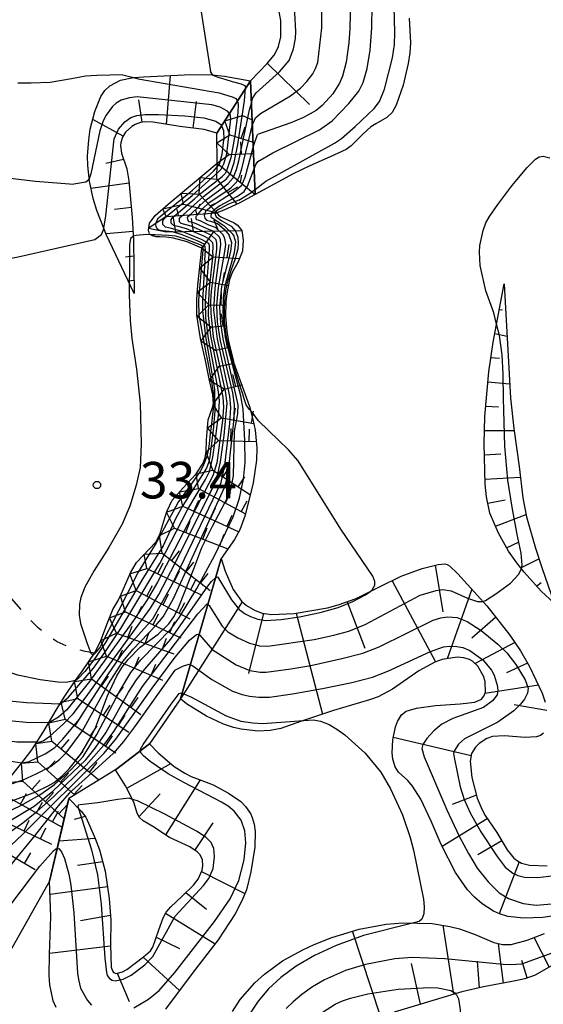
# Model space of a CAD drawing. Extents: x 0 to 2000, y 100500 to 102000.
# Drawn here: x 1123 to 1176, y 101680 to 101781 of the extents above; entities that cross this region are included whole.
import ezdxf
from ezdxf.enums import TextEntityAlignment as Align

# ---------------------------------------------------------------- set-up
doc = ezdxf.new("R2010")
doc.units = 0
doc.linetypes.add('620100', pattern=[3, 1.5, -1.5])
for name, color, linetype in [('6101110', 6, 'Continuous'), ('6101121', 6, 'Continuous'), ('6101990', 6, 'Continuous'), ('6201000', 6, '620100'), ('7101000', 2, 'Continuous'), ('7101001', 8, 'Continuous'), ('7102000', 6, 'Continuous'), ('7102001', 8, 'Continuous'), ('7211111', 8, 'Continuous'), ('7211120', 6, 'Continuous'), ('7211121', 8, 'Continuous'), ('7211990', 6, 'Continuous'), ('7312000', 1, 'Continuous')]:
    doc.layers.add(name, color=color, linetype=linetype)
doc.styles.add('PlotAnnotation', font='MS Gothic.ttf')

# ---------------------------------------------------------------- blocks, each defined once
blk = doc.blocks.new('731200')
at = {"layer": '7312000'}
blk.add_circle((0, 0), 0.15, dxfattribs=at)

msp = doc.modelspace()

# ---------------------------------------------------------------- linework, layer by layer
at = {"layer": '6101110', "flags": 128}
for points in [[(1146.22, 101774.46), (1147.95, 101776.24), (1148.66, 101777.1), (1148.91, 101777.52), (1149.1, 101777.97), (1149.33, 101778.98), (1149.34, 101780.65), (1148.99, 101782.42), (1148.54, 101784), (1148.36, 101785.32), (1148.13, 101791.19), (1148.01, 101792.81), (1147.57, 101795.23), (1146.34, 101798.85), (1142.81, 101808.43)], [(1142.78, 101769.09), (1141.47, 101769.47), (1138.98, 101769.76), (1136.23, 101770.2), (1135.35, 101770.24), (1134.95, 101770.18), (1134.4, 101769.98), (1134.04, 101769.77), (1133.41, 101769.19), (1133.08, 101768.68), (1132.91, 101768.14), (1132.88, 101767.78), (1132.98, 101767.04), (1133.55, 101765.44), (1133.74, 101764.18), (1133.85, 101763.08), (1134.1, 101760.42), (1134.21, 101758.09), (1134.3, 101752.62)], [(1177.4, 101720.86), (1176.09, 101722.1), (1174.32, 101724.04), (1173.57, 101724.98), (1172.72, 101726.19), (1171.71, 101728.04), (1170.81, 101730.1), (1170.45, 101731.76), (1170.32, 101733.08), (1170.21, 101737.23), (1170.29, 101740.01), (1170.7, 101744.61), (1171.15, 101747.64), (1172.28, 101753.61)], [(1143.22, 101725.44), (1143.62, 101724.14), (1144.46, 101722.24), (1145.3, 101721.07), (1145.82, 101720.6), (1146.72, 101720.11), (1147.42, 101719.84), (1148.39, 101719.7), (1150.73, 101719.81), (1154.15, 101720.38), (1155.22, 101720.67), (1157.09, 101721.35), (1159.47, 101722.53), (1161.69, 101723.61), (1163.87, 101724.41), (1165.49, 101724.83), (1166.18, 101724.88), (1166.43, 101724.82), (1166.68, 101724.69), (1167.52, 101723.87), (1170.48, 101720.57), (1172.85, 101717.56), (1173.94, 101715.96), (1174.88, 101714.36), (1176.19, 101711.62), (1176.5, 101710.71)], [(1176.31, 101707.52), (1176.01, 101707.28), (1175.59, 101707.14), (1174.43, 101707.08), (1172.27, 101707.25), (1171.08, 101707.18), (1170.51, 101706.97), (1169.7, 101706.46), (1169.33, 101706.09), (1168.93, 101705.43), (1168.79, 101704.64), (1168.97, 101702.96), (1169.5, 101700.86), (1170, 101699.64), (1170.32, 101699.06), (1171.51, 101697.31), (1172.58, 101695.55), (1173.27, 101694.69), (1173.65, 101694.4), (1174.05, 101694.18), (1174.89, 101693.96), (1176.68, 101693.89)], [(1127.59, 101700.82), (1128.86, 101699.51), (1129.31, 101698.88), (1129.73, 101697.98), (1130.3, 101696.7), (1130.74, 101695.54), (1131.3, 101693.36), (1131.73, 101690.56), (1131.89, 101688.33), (1131.87, 101685.81), (1131.94, 101683.51), (1132.05, 101683.12), (1132.16, 101682.97), (1132.44, 101682.86), (1133.08, 101683.02), (1133.54, 101683.27), (1135.25, 101684.55), (1135.97, 101685.19), (1136.21, 101685.56), (1136.82, 101687.34), (1137.26, 101688.58), (1137.59, 101689.16), (1138.04, 101689.69), (1139.18, 101690.74), (1140.37, 101691.9), (1140.85, 101692.54), (1141.27, 101693.45), (1141.35, 101693.89), (1141.31, 101694.51), (1141.05, 101695.04), (1140.76, 101695.34), (1140, 101695.84), (1137.92, 101696.81), (1136.22, 101697.95), (1135.22, 101698.53), (1134.84, 101698.87), (1134.6, 101699.31), (1134.26, 101700.42), (1133.41, 101702.1), (1132.38, 101703.75)], [(1184.97, 101687.51), (1184.99, 101686.52), (1184.87, 101685.99), (1184.71, 101685.84), (1183.7, 101685.63), (1182.3, 101685.43), (1180.53, 101685.08), (1178.85, 101684.56), (1177.06, 101683.62), (1175.45, 101682.69), (1174.39, 101682.3), (1173.45, 101682.1), (1170.15, 101681.48), (1167.93, 101680.97), (1160.97, 101678.9)]]:
    msp.add_lwpolyline(points, dxfattribs=at)
at = {"layer": '6101121', "flags": 128}
for points in [[(1162.52, 101780.9), (1162.65, 101778.34), (1162.58, 101777.33), (1162.42, 101776.25), (1161.89, 101774), (1161.2, 101771.97), (1160.76, 101771.21), (1160.22, 101770.69), (1159.09, 101770.05), (1158.6, 101769.73), (1157.76, 101768.99), (1156.56, 101767.77), (1156.06, 101767.42), (1154.41, 101766.65), (1152.33, 101765.75), (1150.61, 101764.9), (1146.72, 101762.79), (1146.22, 101774.46)], [(1134.3, 101752.62), (1131.46, 101758.62), (1130.46, 101761.15), (1130.07, 101762.37), (1129.69, 101764.16), (1129.53, 101765.78), (1129.51, 101766.74), (1129.62, 101768.4), (1129.78, 101769.48), (1130.25, 101771.31), (1130.88, 101772.85), (1131.29, 101773.46), (1131.78, 101773.94), (1132.88, 101774.53), (1134.22, 101774.79), (1135.27, 101774.87), (1140.11, 101775.09), (1142.28, 101775.06), (1143.58, 101774.93), (1146.22, 101774.46), (1142.78, 101769.09)], [(1172.28, 101753.61), (1172.92, 101741.89), (1173.27, 101738.77), (1173.8, 101734.89), (1174.18, 101731.66), (1174.57, 101729.7), (1175.48, 101726.51), (1176.14, 101724.52), (1177.4, 101720.86)], [(1178.29, 101688.9), (1176.25, 101688.59), (1174.25, 101688.52), (1172.65, 101688.71), (1171.78, 101688.98), (1171.19, 101689.25), (1170.03, 101689.99), (1169.23, 101690.68), (1168.51, 101691.45), (1167.29, 101693.22), (1165.8, 101696.1), (1164.79, 101698.5), (1163.71, 101700.73), (1162.87, 101702.09), (1162.4, 101702.64), (1161.44, 101703.51), (1161.07, 101704.07), (1160.84, 101704.86), (1160.77, 101705.48), (1160.83, 101706.84), (1161.12, 101708.16), (1161.34, 101708.72), (1161.74, 101709.39), (1162.21, 101709.78), (1163.27, 101710.08), (1165.21, 101710.36), (1167.77, 101710.53), (1169.26, 101710.68), (1169.95, 101710.99), (1170.2, 101711.3), (1170.35, 101711.72), (1170.34, 101712.81), (1170.17, 101713.38), (1169.57, 101714.4), (1169.02, 101714.9), (1168.7, 101715.08), (1168.12, 101715.26), (1167.45, 101715.31), (1165.92, 101715.07), (1165.15, 101714.8), (1163.53, 101713.9), (1160.81, 101712.03), (1159.33, 101711.24), (1158.46, 101710.92), (1154.76, 101709.84), (1151.36, 101708.7), (1149.36, 101708), (1148.25, 101707.78), (1146.99, 101707.73), (1145.26, 101707.91), (1144.47, 101708.09), (1143.45, 101708.45), (1141.73, 101709.27), (1139.66, 101710.52), (1139.04, 101711.04), (1143.22, 101725.44)], [(1132.38, 101703.75), (1135.85, 101706.41), (1136.76, 101705.49), (1138.39, 101704.1), (1139.48, 101703.4), (1140.15, 101703.07), (1141.5, 101702.56), (1142.39, 101702.2), (1143.99, 101701.36), (1145.23, 101700.49), (1145.72, 101700), (1146.22, 101699.26), (1146.41, 101698.85), (1146.61, 101698.17), (1146.72, 101697.42), (1146.69, 101695.8), (1146.28, 101693.29), (1145.81, 101691.44), (1145.35, 101690.31), (1144.65, 101688.99), (1142.9, 101686.3), (1140.35, 101682.99), (1137.5, 101679.2)], [(1126.28, 101679.35), (1125.98, 101680.06), (1125.64, 101681.68), (1125.57, 101682.63), (1125.58, 101684.85), (1125.74, 101688.66), (1125.6, 101692.31), (1127.59, 101700.82)], [(1144.39, 101678.94), (1145.18, 101680.17), (1146.68, 101681.91), (1147.67, 101682.8), (1149.53, 101684.14), (1151.61, 101685.29), (1152.76, 101685.83), (1154.58, 101686.56), (1157.4, 101687.41), (1160.15, 101687.9), (1161.87, 101688.04), (1164.9, 101687.97), (1166.7, 101687.69), (1167.69, 101687.44), (1169.31, 101686.84), (1171.22, 101686.02), (1172.09, 101685.82), (1172.98, 101685.84), (1174.63, 101686.28), (1176.41, 101686.95)]]:
    msp.add_lwpolyline(points, dxfattribs=at)
at = {"layer": '6101990', "flags": 128}
for points in [[(1147.96, 101776.26), (1152.29, 101772.04)], [(1137.61, 101769.98), (1138.03, 101775)], [(1135.11, 101770.2), (1134.78, 101772.51)], [(1140.34, 101769.6), (1140.7, 101772.34)], [(1133.15, 101768.79), (1130.04, 101770.48)], [(1133.21, 101766.39), (1131.38, 101765.97)], [(1133.76, 101763.96), (1129.85, 101763.42)], [(1134, 101761.47), (1132.26, 101761.24)], [(1134.17, 101758.98), (1131.41, 101758.76)], [(1134.24, 101756.48), (1133.41, 101756.36)], [(1134.28, 101753.98), (1133.69, 101753.9)], [(1172.25, 101753.43), (1172.29, 101753.43)], [(1171.78, 101750.98), (1172.1, 101750.94)], [(1171.32, 101748.52), (1172.57, 101748.27)], [(1170.92, 101746.05), (1171.81, 101745.99)], [(1170.61, 101743.57), (1172.84, 101743.37)], [(1170.39, 101741.08), (1171.71, 101741.01)], [(1170.25, 101738.59), (1173.29, 101738.56)], [(1170.24, 101736.09), (1171.92, 101736.17)], [(1170.31, 101733.59), (1173.93, 101733.78)], [(1170.59, 101731.11), (1172.38, 101731.46)], [(1171.4, 101728.76), (1174.52, 101729.94)], [(1172.53, 101726.53), (1173.83, 101727.15)], [(1173.97, 101724.49), (1175.84, 101725.42)], [(1165.2, 101724.76), (1165.99, 101719.98)], [(1160.76, 101723.16), (1165.21, 101714.82)], [(1168.95, 101722.28), (1166.41, 101715.15)], [(1175.62, 101722.62), (1176.09, 101722.96)], [(1145.39, 101720.99), (1139.04, 101711.04)], [(1156.15, 101721), (1157.96, 101716.24)], [(1147.57, 101719.82), (1146.04, 101713.64)], [(1150.93, 101719.84), (1153.63, 101709.46)], [(1171.4, 101719.4), (1168.94, 101717.28)], [(1173.36, 101716.81), (1169.29, 101714.65)], [(1174.68, 101714.7), (1172.51, 101713.7)], [(1175.79, 101712.45), (1170.3, 101711.59)], [(1176.65, 101709.83), (1173.3, 101710.41)], [(1168.89, 101705.19), (1160.88, 101707.06)], [(1133.53, 101701.86), (1138.05, 101704.39)], [(1137.53, 101697.07), (1141.1, 101702.71)], [(1134.8, 101698.95), (1136.97, 101701.28)], [(1169.43, 101701.15), (1166.93, 101700.18)], [(1129.25, 101698.96), (1128.13, 101698.64)], [(1140.53, 101695.49), (1142.4, 101698.32)], [(1170.54, 101698.73), (1165.91, 101695.88)], [(1130.3, 101696.69), (1126.56, 101696.42)], [(1172.02, 101696.46), (1169.56, 101695.03)], [(1131.06, 101694.31), (1128.47, 101693.92)], [(1173.83, 101694.3), (1171.76, 101688.99)], [(1141.21, 101693.32), (1145.66, 101691.06)], [(1131.55, 101691.74), (1125.65, 101690.97)], [(1139.61, 101691.16), (1141.72, 101689.45)], [(1131.86, 101688.79), (1128.78, 101688.25)], [(1137.52, 101689.03), (1142.61, 101685.91)], [(1167.11, 101680.72), (1166.02, 101687.8)], [(1159.59, 101678.48), (1156.72, 101687.21)], [(1131.87, 101685.66), (1125.59, 101684.9)], [(1136.56, 101686.57), (1138.94, 101685.41)], [(1172.21, 101681.87), (1171.71, 101685.91)], [(1176.88, 101683.52), (1175.37, 101686.56)], [(1135.21, 101684.52), (1138.93, 101681.1)], [(1163.68, 101679.71), (1162.77, 101683.87)], [(1169.76, 101681.39), (1169.53, 101684.12)], [(1174.65, 101682.4), (1174.08, 101684.19)], [(1132.56, 101682.89), (1133.79, 101679.99)]]:
    msp.add_lwpolyline(points, dxfattribs=at)
at = {"layer": '6201000', "flags": 128}
msp.add_lwpolyline([(1130.21, 101715.74), (1129.27, 101715.89), (1127.68, 101716.32), (1126.4, 101716.9), (1125.67, 101717.35), (1124.44, 101718.34), (1123.26, 101719.51), (1121.26, 101721.87), (1118.62, 101725.21), (1116.06, 101728.25), (1113.85, 101730.83), (1111.84, 101733.46)], dxfattribs=at)
at = {"layer": '7101000', "flags": 128}
for points in [[(1106.43, 101762.91), (1108.35, 101764.17), (1109.26, 101764.61), (1110.53, 101764.94), (1112.6, 101765.14), (1115.26, 101765.14), (1118.01, 101764.97), (1121.02, 101764.54), (1124.17, 101764.16), (1128.09, 101763.85)], [(1129.67, 101764.41), (1129.63, 101764.3), (1129.32, 101764.06), (1128.09, 101763.85)], [(1126.66, 101710.48), (1123.25, 101710.62), (1121.82, 101710.76), (1120.16, 101711.13), (1119.3, 101711.45), (1117.84, 101712.25), (1116.4, 101713.36), (1115.74, 101714.05), (1115.18, 101714.83), (1114.25, 101716.45), (1113.53, 101717.93), (1113.27, 101718.66), (1113.09, 101719.42), (1112.93, 101721.21), (1112.88, 101724.8), (1112.82, 101726.06), (1112.67, 101726.9), (1112.17, 101728.66), (1110.48, 101733)], [(1134.11, 101700.72), (1133.76, 101700.83), (1132.6, 101700.72)], [(1132.6, 101700.72), (1130.56, 101700.38), (1128.73, 101700.17), (1128.54, 101700.12), (1128.51, 101700), (1128.58, 101699.8)]]:
    msp.add_lwpolyline(points, dxfattribs=at)
at = {"layer": '7101001', "flags": 128}
for points in [[(1147.68, 101809.67), (1149.28, 101807.75), (1150.01, 101806.74), (1151.03, 101805.09), (1152.28, 101802.81), (1152.84, 101801.63), (1153.33, 101800.39), (1154.15, 101797.69), (1155.09, 101793.18), (1155.98, 101788.19), (1156.4, 101784.79), (1156.49, 101782.83), (1156.44, 101779.84), (1156.34, 101778.35), (1156.07, 101776.38), (1155.68, 101774.92), (1155.37, 101774.2), (1154.68, 101773.12), (1153.59, 101771.92), (1152.96, 101771.42), (1151.68, 101770.69), (1150.39, 101770.16), (1146.96, 101768.95)], [(1144.06, 101771.1), (1143.87, 101771.35), (1143.13, 101771.74), (1142.27, 101772), (1134.6, 101772.8), (1133.8, 101772.71), (1132.97, 101772.46), (1132.45, 101772.17), (1132.07, 101771.81), (1131.41, 101770.92), (1131.11, 101770.36), (1130.78, 101769.34), (1129.84, 101764.9), (1129.67, 101764.41)], [(1142.92, 101765.08), (1143.23, 101765.38), (1143.51, 101765.93), (1143.81, 101766.96), (1144.2, 101770.54), (1144.13, 101771.02), (1144.06, 101771.1)], [(1146.51, 101767.61), (1146.58, 101767.87), (1146.96, 101768.95)], [(1144.29, 101762.88), (1145.35, 101763.75), (1145.69, 101764.57), (1146.51, 101767.61)], [(1141.95, 101756.15), (1142.01, 101757.18), (1142.01, 101757.56), (1141.94, 101757.75), (1141.26, 101758.14), (1139.2, 101759), (1138.13, 101759.3), (1137.5, 101759.43), (1137.24, 101759.72), (1137.22, 101760.1), (1137.46, 101760.43), (1137.88, 101760.77), (1140.23, 101762.69), (1142.92, 101765.08)], [(1144.29, 101762.88), (1142.25, 101761.6), (1141.61, 101761.04), (1141.49, 101760.64), (1141.53, 101760.37), (1141.7, 101760.17), (1142.13, 101760.05), (1142.85, 101759.8), (1143.52, 101759.23), (1144.04, 101758.61)], [(1144.6, 101738.51), (1144.93, 101740.27), (1144.96, 101741.2), (1143.42, 101747.98), (1143.19, 101749.59), (1143.1, 101751.22), (1143.29, 101753.34), (1144.23, 101756.95), (1144.31, 101757.84), (1144.04, 101758.61)], [(1126.66, 101710.48), (1126.68, 101710.48), (1127.55, 101711.21), (1130.1, 101714.2), (1131.36, 101715.91), (1132.92, 101718.26), (1136.93, 101724.92), (1139.8, 101730.5), (1141.62, 101733.53), (1142.04, 101734.38), (1142.36, 101735.83), (1142.69, 101737.99), (1142.99, 101740.4), (1143.04, 101741.64), (1142.9, 101742.78), (1141.92, 101748.02), (1141.64, 101750.12), (1141.6, 101751.84), (1141.95, 101756.15)], [(1121.12, 101700.32), (1124.21, 101701.48), (1125.47, 101702.1), (1126.07, 101702.46), (1126.9, 101703.12), (1127.63, 101703.84), (1128.82, 101705.36), (1129.88, 101707.17), (1130.35, 101708.16), (1131.56, 101711.35), (1132.51, 101713.39), (1133.07, 101714.3), (1133.66, 101715.09), (1134.92, 101716.33), (1136.75, 101717.67), (1137.86, 101718.73), (1138.35, 101719.44), (1138.79, 101720.3), (1139.51, 101722.13), (1140.4, 101724.37), (1141.25, 101726.55), (1142.32, 101728.77), (1143.9, 101731.72), (1144.22, 101732.52), (1144.5, 101733.91), (1144.6, 101738.51)], [(1140.06, 101714.54), (1140.31, 101714.43), (1142.27, 101713.02), (1144.39, 101711.84), (1145.38, 101711.49), (1146.13, 101711.32), (1147.09, 101711.2), (1148.2, 101711.21), (1150.55, 101711.54), (1153.64, 101712.11), (1156.64, 101712.72), (1158.77, 101713.25), (1160.32, 101713.87), (1164.7, 101715.89), (1166.05, 101716.37), (1166.64, 101716.45), (1167.43, 101716.42), (1168.02, 101716.29), (1168.74, 101716), (1170.08, 101715.03), (1170.99, 101713.98), (1171.26, 101713.45), (1171.56, 101712.44), (1171.64, 101711.91), (1171.56, 101711.46), (1171.07, 101710.84), (1170.15, 101710.16), (1167.02, 101709.02), (1165.89, 101708.44), (1165.07, 101707.75), (1164.35, 101706.98), (1163.93, 101706.35), (1163.81, 101705.94), (1164.05, 101705.07), (1166.4, 101699.64), (1167.66, 101696.96), (1168.61, 101695.16), (1169.52, 101693.67), (1170.63, 101692.25), (1171.75, 101691.14), (1172.72, 101690.54), (1174.21, 101690.04), (1175.56, 101689.88), (1177.56, 101690.04)], [(1138.48, 101713.98), (1134.34, 101708.18), (1133.19, 101706.65), (1132.17, 101705.46), (1130.26, 101703.72), (1127.63, 101701.37), (1126.49, 101700.07), (1123.91, 101696.8), (1121.91, 101694.33), (1118.24, 101689.74)], [(1138.48, 101713.98), (1139.37, 101714.43), (1139.94, 101714.59), (1140.06, 101714.54)], [(1128.58, 101699.8), (1129.92, 101695.54), (1130.53, 101692.97), (1130.91, 101689.98), (1131.28, 101684.43), (1131.45, 101682.94), (1131.53, 101682.66), (1131.77, 101682.35), (1132.02, 101682.16), (1132.33, 101682.09), (1133.16, 101682.27), (1133.99, 101682.69), (1135.37, 101683.75), (1136.19, 101684.6), (1138.51, 101688.75), (1141.39, 101691.88), (1141.95, 101692.6), (1142.41, 101693.64), (1142.55, 101694.86), (1142.46, 101695.69), (1142.2, 101696.3), (1141.67, 101696.82), (1140.68, 101697.46), (1137.45, 101699.21), (1134.62, 101700.57), (1134.11, 101700.72)], [(1178.02, 101685.23), (1174.07, 101683.81), (1173.02, 101683.73), (1172.17, 101683.76), (1166.17, 101684.34), (1162.84, 101684.5), (1161.06, 101684.35), (1158.04, 101683.76), (1155.98, 101683.15), (1153.83, 101682.2), (1152.61, 101681.47), (1151.49, 101680.68), (1150.6, 101679.96), (1149.91, 101679.25)]]:
    msp.add_lwpolyline(points, dxfattribs=at)
at = {"layer": '7102000', "flags": 128}
for points in [[(1141.15, 101781.73), (1142.13, 101775.43)], [(1133.13, 101775.07), (1130.45, 101775.02), (1129.29, 101774.92), (1127.85, 101774.66), (1125.67, 101774.28), (1123.72, 101774.22), (1122.34, 101774.22)], [(1133.13, 101775.07), (1134.22, 101774.79)], [(1142.37, 101775.05), (1142.13, 101775.43)], [(1171.5, 101749.48), (1171.21, 101750.64), (1170.38, 101752.89), (1169.81, 101755.49), (1169.73, 101756.88), (1169.79, 101757.57), (1170.12, 101759.11), (1170.4, 101759.87), (1170.76, 101760.55), (1171.61, 101761.77), (1173.06, 101763.68), (1174.63, 101765.57), (1175.49, 101766.43), (1175.88, 101766.66), (1176.28, 101766.74), (1176.98, 101766.56)], [(1130.24, 101758.16), (1130.92, 101758.67), (1131.15, 101759.15), (1131.18, 101759.34)], [(1136, 101758.66), (1135.56, 101758.67), (1134.48, 101758.58), (1134.22, 101758.5), (1134.19, 101758.48)], [(1110.07, 101748.12), (1113.34, 101752.56), (1113.76, 101753.11), (1114.61, 101753.89), (1116.02, 101754.61), (1117.82, 101755.34), (1120.03, 101755.94), (1122.37, 101756.41), (1130.24, 101758.16)], [(1133.79, 101753.69), (1133.78, 101752.5), (1133.87, 101749.86)], [(1133.87, 101749.86), (1134.05, 101748.02), (1134.52, 101744.88), (1134.91, 101741.33), (1135, 101737.19), (1134.89, 101734.79), (1134.5, 101732.95), (1133.84, 101730.82), (1133.07, 101728.95), (1131.68, 101726.57), (1130.18, 101724.22), (1129.23, 101722.5), (1128.83, 101721.42), (1128.68, 101720.74), (1128.64, 101719.63), (1128.79, 101718.76), (1129.43, 101716.82)], [(1158.47, 101722.03), (1158.73, 101722.23), (1159, 101722.71), (1159.01, 101723.08), (1158.8, 101723.64), (1155.49, 101728.44), (1151.11, 101735.46), (1150.13, 101736.58), (1147.07, 101739.57), (1146.49, 101740.32), (1146.26, 101740.58)], [(1128.26, 101712.91), (1127.3, 101712.72), (1126.46, 101712.75), (1124.65, 101712.98), (1122.36, 101713.46), (1121.31, 101713.82), (1120.25, 101714.32), (1118.34, 101715.51), (1117.65, 101716.09), (1116.67, 101717.23), (1115.55, 101719.14), (1115.08, 101720.44), (1114.94, 101721.21), (1114.67, 101724.39), (1114.33, 101726.01), (1114.07, 101726.88), (1113.54, 101728.26), (1111.08, 101733.2)], [(1108.82, 101732.44), (1109.96, 101728.96), (1110.29, 101727.36), (1110.41, 101725.51), (1110.35, 101724.22), (1109.81, 101719.04), (1109.79, 101717.49), (1110, 101716.32), (1110.06, 101716.12), (1110.55, 101714.9), (1111.29, 101713.45), (1112.27, 101711.77), (1113.37, 101710.12), (1114.42, 101708.75), (1115.44, 101707.67), (1116.42, 101706.81), (1117.34, 101706.1), (1118.2, 101705.56), (1119.08, 101705.16), (1120.04, 101704.88), (1122.77, 101704.48)], [(1109.4, 101732.63), (1110.74, 101728.59), (1111.08, 101726.74), (1111.2, 101724.56), (1111.08, 101721.8), (1111, 101719.5), (1111.19, 101717.55), (1111.65, 101715.97), (1111.71, 101715.82), (1112.35, 101714.4), (1113.01, 101713.13), (1113.7, 101712.03), (1114.46, 101711.04), (1115.3, 101710.12), (1116.25, 101709.25), (1117.21, 101708.48), (1118.13, 101707.87), (1118.99, 101707.41), (1119.85, 101707.07), (1120.75, 101706.84), (1122.24, 101706.63), (1124.31, 101706.63)], [(1109.97, 101732.83), (1111.33, 101728.7), (1111.76, 101726.81), (1112.01, 101724.64), (1112.07, 101722.18), (1112.15, 101719.83), (1112.44, 101717.87), (1112.96, 101716.3), (1112.97, 101716.28), (1113.58, 101715), (1114.18, 101713.92), (1114.75, 101713.06), (1115.37, 101712.31), (1116.14, 101711.57), (1117.05, 101710.83), (1118, 101710.16), (1118.91, 101709.64), (1119.78, 101709.26), (1120.61, 101708.99), (1121.45, 101708.8), (1123.53, 101708.6), (1125.57, 101708.66)], [(1170.07, 101721.03), (1170.37, 101721.13), (1171.43, 101721.82), (1172.91, 101722.91), (1173.78, 101723.83), (1174.04, 101724.4)], [(1129.43, 101716.82), (1129.63, 101716.26), (1129.83, 101715.72), (1129.92, 101715.64), (1129.97, 101715.61), (1130.01, 101715.59), (1130.05, 101715.59), (1130.11, 101715.6)], [(1151.71, 101708.82), (1152.69, 101708.89), (1153.43, 101708.75), (1154.3, 101708.4), (1155.11, 101707.92), (1155.92, 101707.33), (1158, 101705.47), (1159.61, 101703.52), (1160.59, 101701.79), (1161.84, 101699.12), (1162.63, 101696.81), (1162.97, 101695.51), (1164.01, 101690.47), (1164.07, 101689.69), (1164.02, 101688.98), (1163.83, 101688.42), (1163.56, 101688.2), (1162.85, 101688.02)], [(1167.28, 101680.78), (1167.38, 101680.67), (1167.58, 101680.24), (1167.75, 101679.12), (1167.76, 101677.35), (1167.52, 101673.35), (1167.37, 101671.95), (1167.04, 101670.25)]]:
    msp.add_lwpolyline(points, dxfattribs=at)
at = {"layer": '7102001', "flags": 128}
for points in [[(1146.7, 101763.32), (1147.79, 101764.16), (1154.86, 101768.07), (1155.58, 101768.55), (1156.97, 101769.76), (1158.93, 101771.62), (1159.48, 101772.32), (1160, 101773.6), (1160.82, 101776.81), (1161.01, 101778.17), (1161.06, 101779.4), (1160.97, 101782.1), (1160.73, 101785.66), (1159.71, 101794.96), (1159.33, 101797.09), (1158.83, 101799.25), (1158.3, 101800.9), (1157.8, 101802.13), (1156.59, 101804.7), (1155.44, 101806.92), (1154.66, 101808.14), (1151.87, 101811.22), (1151.55, 101811.71), (1151.61, 101811.79)], [(1146.32, 101772.18), (1146.46, 101772.7), (1146.8, 101773.23), (1149.2, 101775.39), (1150.2, 101776.55), (1150.66, 101777.73), (1150.85, 101778.8), (1150.89, 101779.52), (1150.78, 101781.43), (1149.69, 101791.14), (1149.34, 101793.59), (1148.92, 101795.66), (1148.03, 101798.55), (1144.21, 101808.17), (1144.05, 101808.81), (1144.11, 101808.93)], [(1146.42, 101769.88), (1146.74, 101770.65), (1147.27, 101771.11), (1150.33, 101772.93), (1151.36, 101773.69), (1152.03, 101774.39), (1152.62, 101775.17), (1152.92, 101775.73), (1153.13, 101776.35), (1153.56, 101779.91), (1153.54, 101782.32), (1152.5, 101791.2), (1151.55, 101796.33), (1150.98, 101798.39), (1150.14, 101800.53), (1148.47, 101804.19), (1146.04, 101809), (1145.83, 101809.58)], [(1146.61, 101765.43), (1146.77, 101765.87), (1146.98, 101766.19), (1148.51, 101767.06), (1153.33, 101769.42), (1154.61, 101770.35), (1156.33, 101772.12), (1157.35, 101773.38), (1157.81, 101774.29), (1158.21, 101775.73), (1158.52, 101777.61), (1158.7, 101779.89), (1158.71, 101782.23)], [(1134.22, 101774.79), (1134.7, 101774.67), (1143.01, 101773.24), (1144.45, 101772.78), (1144.73, 101772.64), (1144.88, 101772.43), (1144.89, 101772.38)], [(1145.73, 101773.7), (1145.74, 101773.84), (1145.69, 101773.94), (1145.31, 101774.1), (1144.37, 101774.37), (1143.64, 101774.59), (1142.9, 101774.81), (1142.41, 101775), (1142.37, 101775.05)], [(1143.6, 101764.25), (1143.77, 101764.4), (1144.18, 101764.94), (1144.54, 101766.09), (1144.92, 101767.91), (1145.62, 101772.41), (1145.73, 101773.7)], [(1144.89, 101772.38), (1144.95, 101772.06), (1144.93, 101771.17), (1144.63, 101768.84), (1144.2, 101766.54), (1143.78, 101765.22), (1143.62, 101764.95), (1143.32, 101764.65)], [(1143.74, 101763.76), (1143.95, 101763.91), (1144.46, 101764.49), (1144.8, 101765.35), (1145.04, 101766.23), (1146.13, 101771.48), (1146.32, 101772.18)], [(1131.18, 101759.34), (1131.38, 101760.59), (1132.23, 101768.49), (1132.67, 101769.48), (1133.33, 101770.26), (1133.93, 101770.69), (1134.57, 101770.91), (1135.41, 101771), (1136.79, 101770.99), (1139.49, 101770.86), (1141.44, 101770.65), (1142.67, 101770.33), (1143.22, 101769.94), (1143.26, 101769.84)], [(1143.26, 101769.84), (1143.45, 101769.36), (1143.5, 101768.39)], [(1144.01, 101763.32), (1144.27, 101763.53), (1144.8, 101764.07), (1145.09, 101764.66), (1145.33, 101765.43), (1146.4, 101769.83), (1146.42, 101769.88)], [(1141.53, 101756.05), (1141.61, 101757.08), (1141.57, 101757.43), (1141.48, 101757.69), (1140.94, 101757.98), (1139.23, 101758.65), (1138.21, 101758.95), (1137.21, 101759.06), (1136.82, 101759.12), (1136.66, 101759.28), (1136.55, 101759.5), (1136.53, 101759.7), (1136.56, 101759.91), (1136.66, 101760.15), (1136.8, 101760.39), (1137.53, 101761.02), (1140.27, 101763.24), (1142.43, 101765.2), (1143.06, 101765.91), (1143.32, 101766.92), (1143.5, 101768.39)], [(1142.37, 101756.71), (1142.39, 101757.49), (1142.35, 101757.84), (1141.97, 101758.25), (1141.44, 101758.52), (1139.66, 101759.28), (1138.81, 101759.51), (1138.31, 101759.62), (1138.1, 101759.85), (1138.08, 101760.21), (1138.27, 101760.47), (1138.6, 101760.75), (1140.5, 101762.36), (1141.1, 101762.89), (1143.32, 101764.65)], [(1144.78, 101762.55), (1145.01, 101762.68), (1145.58, 101763.1), (1145.94, 101763.66), (1146.61, 101765.43)], [(1142.78, 101757.14), (1142.77, 101757.81), (1142.7, 101758.13), (1142.19, 101758.63), (1141.61, 101758.9), (1140.13, 101759.55), (1139.49, 101759.72), (1139.11, 101759.81), (1138.96, 101759.98), (1138.93, 101760.32), (1139.07, 101760.51), (1139.32, 101760.72), (1140.78, 101762.03), (1141.39, 101762.57), (1143.27, 101764.02), (1143.6, 101764.25)], [(1143.2, 101757.63), (1143.15, 101758.13), (1143.04, 101758.41), (1142.41, 101759.02), (1141.78, 101759.28), (1140.6, 101759.82), (1140.17, 101759.94), (1139.92, 101759.99), (1139.82, 101760.11), (1139.78, 101760.42), (1139.88, 101760.56), (1140.05, 101760.69), (1141.06, 101761.7), (1141.67, 101762.24), (1143.61, 101763.64), (1143.74, 101763.76)], [(1143.62, 101758.12), (1143.53, 101758.44), (1143.38, 101758.7), (1142.63, 101759.41), (1141.96, 101759.66), (1141.06, 101760.09), (1140.85, 101760.15), (1140.73, 101760.18), (1140.67, 101760.25), (1140.64, 101760.53), (1140.68, 101760.6), (1140.77, 101760.66), (1141.34, 101761.37), (1141.96, 101761.92), (1143.95, 101763.26), (1144.01, 101763.32)], [(1144.78, 101762.55), (1143.08, 101761.64), (1142.47, 101761.2), (1142.21, 101760.87), (1142.17, 101760.51), (1142.61, 101760.2), (1143.5, 101759.62), (1144.42, 101758.73)], [(1145.02, 101762.2), (1146.1, 101762.86), (1146.7, 101763.32)], [(1145.02, 101762.2), (1143.96, 101761.79), (1143.07, 101761.33), (1142.75, 101761.1), (1142.64, 101760.95), (1142.61, 101760.75), (1142.72, 101760.49), (1143.29, 101760.1), (1144.25, 101759.54), (1144.72, 101759)], [(1119.45, 101698.59), (1122.58, 101700.07), (1124.6, 101701.17), (1126.11, 101702.24), (1127.83, 101703.77), (1129.05, 101705.11), (1130.45, 101707.38), (1132.78, 101711.78), (1133.96, 101713.74), (1134.96, 101715.04), (1138.08, 101718.21), (1138.95, 101719.42), (1140.72, 101722.35), (1142.56, 101725.79), (1144.44, 101729.72), (1145.12, 101731.64), (1145.52, 101733.57), (1145.68, 101735.29), (1145.66, 101737.56), (1145.48, 101740.77), (1145.24, 101742.14), (1143.75, 101747.76), (1143.53, 101749.18), (1143.42, 101750.85), (1143.47, 101752.18), (1143.64, 101753.44), (1144.6, 101756.83), (1144.71, 101757.89), (1144.52, 101758.57), (1144.42, 101758.73)], [(1134.19, 101758.48), (1133.91, 101758.26), (1133.82, 101757.64), (1133.82, 101756.53), (1133.8, 101754.89), (1133.79, 101753.69)], [(1140.94, 101751.94), (1141.37, 101757.09), (1141.38, 101757.4), (1141.25, 101757.56), (1139.57, 101758.2), (1138.56, 101758.51), (1137.81, 101758.59), (1136.46, 101758.64), (1136, 101758.66)], [(1146.26, 101740.58), (1146.11, 101740.75), (1145.8, 101741.21), (1145.59, 101741.82), (1145.43, 101742.31), (1145.23, 101742.92), (1145.03, 101743.55), (1144.86, 101744.1), (1144.65, 101744.74), (1144.49, 101745.3), (1144.35, 101745.81), (1144.24, 101746.35), (1144.11, 101746.85), (1143.93, 101747.45), (1143.8, 101748), (1143.7, 101748.59), (1143.63, 101749.22), (1143.58, 101749.84), (1143.56, 101750.47), (1143.57, 101751.09), (1143.6, 101751.72), (1143.64, 101752.34), (1143.71, 101752.91), (1143.81, 101753.45), (1143.93, 101754), (1144.1, 101754.55), (1144.28, 101755.1), (1144.48, 101755.66), (1144.68, 101756.2), (1144.84, 101756.74), (1144.95, 101757.25), (1145.01, 101757.81), (1144.97, 101758.37), (1144.72, 101759)], [(1121.17, 101702.16), (1122.89, 101702.74), (1124.23, 101703.34), (1125.69, 101704.11), (1126.64, 101704.81), (1127.31, 101705.51), (1128.98, 101707.77), (1131.65, 101712.57), (1133.12, 101714.86), (1134.18, 101716.14), (1136.51, 101718.55), (1137.26, 101719.45), (1138.3, 101721.28), (1143.57, 101732.72), (1143.87, 101733.78), (1144.05, 101735.08), (1144.56, 101739.81), (1144.6, 101741.21), (1144.41, 101742.43), (1143.14, 101747.76), (1142.86, 101749.72), (1142.77, 101751.42), (1142.95, 101753.25), (1143.6, 101756.93), (1143.69, 101757.67), (1143.62, 101758.12)], [(1122.77, 101704.48), (1123.51, 101704.59), (1125.16, 101705.39), (1126.14, 101706.06), (1126.98, 101706.9), (1128.63, 101708.91), (1131.66, 101713.6), (1133.1, 101715.68), (1134.14, 101716.97), (1136.22, 101719.25), (1138.18, 101722.77), (1143.23, 101733.24), (1143.6, 101735.02), (1144.11, 101739.29), (1144.23, 101740.94), (1144.12, 101742.11), (1142.84, 101747.94), (1142.46, 101750.97), (1142.6, 101753.17), (1143.2, 101757.63)], [(1124.31, 101706.63), (1124.52, 101706.6), (1124.94, 101706.74), (1125.62, 101707.2), (1127.05, 101708.46), (1128.02, 101709.5), (1129.27, 101711.12), (1135.95, 101720.35), (1136.81, 101721.75), (1138.05, 101724.09), (1142.37, 101732.68), (1142.86, 101733.94), (1143.14, 101735.35), (1143.53, 101738.07), (1143.82, 101741.38), (1143.66, 101742.61), (1142.45, 101748.2), (1142.18, 101750.6), (1142.16, 101751.85), (1142.24, 101752.87), (1142.78, 101757.14)], [(1142.37, 101756.71), (1142.36, 101756.6), (1141.96, 101752.86), (1141.88, 101750.36), (1142.14, 101748.28), (1143.38, 101741.99), (1143.45, 101740.96), (1143.35, 101739.61), (1142.76, 101735.25), (1142.36, 101733.92), (1136.68, 101723.01), (1135.61, 101721.2), (1134.22, 101719.08), (1129.71, 101712.8), (1127.36, 101709.91), (1126.52, 101709.16), (1125.78, 101708.7), (1125.57, 101708.66)], [(1141.53, 101756.05), (1141.3, 101751.93), (1141.31, 101750.89), (1141.61, 101748.21), (1142.52, 101742.83), (1142.56, 101740.6), (1142.4, 101738.61), (1142.05, 101735.89), (1141.96, 101735.35), (1141.72, 101734.7), (1139.29, 101730.87), (1138.57, 101729.57), (1137.26, 101726.75), (1135.09, 101723.22), (1131.33, 101716.81), (1130.24, 101715.18), (1129.21, 101713.84), (1128.51, 101713.08), (1128.26, 101712.91)], [(1130.11, 101715.6), (1130.18, 101715.63), (1130.43, 101715.87), (1130.75, 101716.27), (1134.66, 101723.93), (1136.49, 101726.89), (1138.82, 101731.19), (1139.82, 101732.58), (1140.33, 101733.3), (1140.71, 101733.85), (1141.05, 101734.34), (1141.34, 101734.85), (1141.56, 101735.33), (1141.76, 101735.86), (1141.9, 101736.37), (1141.99, 101736.94), (1142.06, 101737.56), (1142.14, 101738.28), (1142.22, 101738.97), (1142.29, 101739.61), (1142.37, 101740.21), (1142.44, 101740.8), (1142.48, 101741.31), (1142.48, 101741.91), (1142.43, 101742.47), (1142.34, 101743.1), (1142.25, 101743.65), (1142.1, 101744.4), (1141.98, 101745.02), (1141.84, 101745.73), (1141.68, 101746.56), (1140.97, 101750.42), (1140.94, 101751.94)], [(1174.04, 101724.4), (1174.05, 101724.42), (1174.11, 101724.75), (1174.02, 101725.98), (1173.61, 101727.89), (1173.1, 101730.71), (1172.64, 101733.49), (1172.35, 101736.97), (1172.21, 101741.86), (1172.17, 101744.37), (1172.08, 101746.33), (1171.79, 101748.33), (1171.5, 101749.48)], [(1116.88, 101696.41), (1117.19, 101696.43), (1118.47, 101696.91), (1121.29, 101698.38), (1124.02, 101700.02), (1125.95, 101701.56), (1129.33, 101704.77), (1130.29, 101705.99), (1131.38, 101707.56), (1133.71, 101711.72), (1134.54, 101713), (1135.39, 101714.09), (1138.04, 101717.17), (1141.86, 101722.59), (1142.24, 101723.07), (1142.64, 101723.44)], [(1142.64, 101723.44), (1142.76, 101723.56), (1142.87, 101723.52), (1143.1, 101723.18), (1144.28, 101721.18), (1145.06, 101720.21), (1145.67, 101719.76), (1146.24, 101719.47), (1147, 101719.22), (1147.78, 101719.08), (1149.37, 101719.17), (1151.27, 101719.46), (1153.38, 101719.9), (1155.22, 101720.42), (1156.74, 101721.02), (1158.03, 101721.7), (1158.47, 101722.03)], [(1163.64, 101721.69), (1165.29, 101722.14), (1165.97, 101722.24), (1166.84, 101722.12), (1168.52, 101721.37), (1169.53, 101721.01), (1170.07, 101721.03)], [(1141.86, 101720.74), (1141.99, 101720.63), (1143.33, 101718.48), (1143.92, 101717.9), (1144.93, 101717.29), (1146.12, 101716.76), (1147.16, 101716.49), (1148.01, 101716.45), (1152.76, 101717.14), (1154.79, 101717.56), (1156.32, 101717.97), (1158.02, 101718.68), (1163.64, 101721.69)], [(1112.47, 101693.7), (1112.63, 101693.59), (1113.21, 101693.5), (1114.04, 101693.62), (1115.81, 101694.07), (1117.31, 101694.57), (1119.97, 101696.29), (1122.85, 101698.3), (1124.31, 101699.48), (1126.05, 101701.02), (1129.35, 101704.22), (1131.18, 101706.28), (1132.21, 101707.7), (1135.15, 101712.31), (1140.83, 101719.75), (1141.79, 101720.8), (1141.86, 101720.74)], [(1140.95, 101717.6), (1141.02, 101717.56), (1142.28, 101716.1), (1144.77, 101714.52), (1146.18, 101713.95), (1147.21, 101713.77), (1147.85, 101713.76), (1150.37, 101714.1), (1152.43, 101714.47), (1155.61, 101715.17), (1157.78, 101715.74), (1159.44, 101716.39), (1164.97, 101719.12), (1165.79, 101719.36), (1166.49, 101719.44), (1167.45, 101719.37), (1168.46, 101718.97), (1169.9, 101718.06), (1171.64, 101716.66), (1172.54, 101715.75), (1173.46, 101714.56), (1174.44, 101712.98), (1174.74, 101712.14), (1174.68, 101711.63), (1174.37, 101710.99), (1173.96, 101710.48), (1173.27, 101709.81), (1171.62, 101708.66), (1168.2, 101706.93), (1167.6, 101706.38), (1167.16, 101705.74), (1167.09, 101705.44), (1167.14, 101705), (1167.75, 101702.02), (1168.17, 101700.72), (1168.77, 101699.35), (1169.88, 101697.4), (1171.54, 101694.85), (1172.39, 101693.77), (1173.15, 101693.15), (1173.69, 101692.91), (1174.35, 101692.74), (1175.69, 101692.71)], [(1114.91, 101691.19), (1117.58, 101692.23), (1122.79, 101697.09), (1131.17, 101705.42), (1132.39, 101706.89), (1136.15, 101712.14), (1138.51, 101715.3), (1139.97, 101717.06), (1140.68, 101717.63), (1140.84, 101717.67), (1140.95, 101717.6)], [(1134.95, 101705.72), (1134.94, 101705.88), (1135.21, 101706.35), (1138.09, 101710.5), (1138.92, 101711.58), (1139.11, 101711.66), (1139.21, 101711.62)], [(1139.21, 101711.62), (1140.17, 101711.22), (1143.72, 101709.29), (1145.24, 101708.76), (1146.48, 101708.56), (1147.47, 101708.5), (1151.71, 101708.82)], [(1134.25, 101679.32), (1135.77, 101680.21), (1136.84, 101681.12), (1138.47, 101682.95), (1142.52, 101688.19), (1144.14, 101690.5), (1145.03, 101692.41), (1145.58, 101694.53), (1145.76, 101696.27), (1145.66, 101697.49), (1145.26, 101698.57), (1144.54, 101699.52), (1143.94, 101700.02), (1143.26, 101700.43), (1139.38, 101702.44), (1137.79, 101703.34), (1135.93, 101704.6), (1135.23, 101705.18), (1134.98, 101705.48), (1134.95, 101705.72)], [(1119.4, 101687.09), (1119.58, 101687.25), (1124.62, 101693.88), (1126.01, 101695.44), (1126.25, 101695.63), (1126.38, 101695.65)], [(1126.38, 101695.65), (1126.54, 101695.67), (1126.84, 101695.35), (1127.13, 101694.65), (1127.58, 101693.03), (1127.78, 101691.92), (1128.08, 101689.07), (1128.48, 101682.89), (1128.56, 101682.22), (1128.79, 101681.34), (1129.49, 101680.09), (1129.91, 101679.6)], [(1175.69, 101692.71), (1178.02, 101692.96), (1178.92, 101693.13), (1179.31, 101693.25), (1179.76, 101693.53), (1179.95, 101693.81)], [(1162.85, 101688.02), (1157.85, 101686.74), (1155.04, 101685.72), (1152.79, 101684.69), (1150.91, 101683.59), (1149.34, 101682.44), (1148.07, 101681.28), (1147.01, 101680), (1146.14, 101678.67)], [(1153.59, 101678.84), (1154.91, 101679.71), (1155.68, 101680.06), (1156.49, 101680.33), (1158.28, 101680.75), (1161.39, 101681.23), (1164.62, 101681.42), (1165.48, 101681.38), (1166.79, 101681.1), (1167.21, 101680.86), (1167.28, 101680.78)]]:
    msp.add_lwpolyline(points, dxfattribs=at)
at = {"layer": '7211111', "flags": 128}
for points in [[(1142.81, 101766.01), (1142.78, 101769.09), (1146.22, 101774.46)], [(1141.24, 101757.29), (1139.73, 101757.95), (1138.33, 101758.3), (1137.57, 101758.42), (1136.97, 101758.44), (1136.54, 101758.45), (1136.18, 101758.55), (1135.88, 101758.73), (1135.77, 101759.13), (1135.87, 101759.85), (1136.46, 101760.64), (1137.77, 101761.79), (1140.28, 101763.88), (1142.81, 101766.01)], [(1141.62, 101745.77), (1141.09, 101748.01), (1140.72, 101750.41), (1140.72, 101752.01), (1140.83, 101753.5), (1141.24, 101757.29)], [(1120.99, 101702.23), (1122.9, 101704.65), (1123.78, 101705.82), (1124.95, 101707.62), (1126.39, 101710.04), (1127.11, 101711.22), (1128.23, 101712.87), (1128.97, 101713.9), (1130.21, 101715.74), (1130.82, 101716.91), (1131.48, 101718.68), (1132.1, 101720.19), (1132.62, 101721.06), (1132.97, 101721.78), (1133.91, 101723.97), (1134.52, 101725.03), (1136.51, 101727.1), (1136.93, 101727.89), (1137.44, 101729.6), (1137.66, 101730.32), (1138.2, 101731.43), (1139.31, 101732.7), (1140.66, 101734.14), (1141.36, 101735.23), (1141.57, 101735.8), (1141.68, 101736.37), (1141.71, 101737.61), (1141.88, 101739.67), (1142.33, 101740.92), (1142.42, 101741.32), (1142.38, 101742.25), (1141.99, 101743.86), (1141.62, 101745.77)]]:
    msp.add_lwpolyline(points, dxfattribs=at)
at = {"layer": '7211120', "flags": 128}
msp.add_lwpolyline([(1126.99, 101698.23), (1125.6, 101692.31), (1121.55, 101685.14), (1112.25, 101693.62)], dxfattribs=at)
at = {"layer": '7211121', "flags": 128}
for points in [[(1146.22, 101774.46), (1146.72, 101762.79)], [(1146.72, 101762.79), (1145.08, 101761.91), (1143.49, 101761.19), (1142.79, 101760.9), (1142.93, 101760.66), (1143.2, 101760.5), (1144.55, 101759.9)], [(1144.55, 101759.9), (1144.91, 101759.66), (1145.33, 101759.09), (1145.48, 101758.09), (1145.41, 101756.98), (1144.93, 101755.82), (1144.37, 101754.85), (1144.09, 101754.08), (1143.79, 101752.63), (1143.69, 101751.74), (1143.66, 101750.29), (1143.79, 101748.75), (1143.96, 101747.7), (1144.48, 101745.68)], [(1144.48, 101745.68), (1144.5, 101745.59), (1146.14, 101741.04), (1146.52, 101739.57), (1146.7, 101738.62), (1146.87, 101736.8), (1146.84, 101735.54), (1146.52, 101733.2), (1145.69, 101729.9), (1145.13, 101728.37), (1144.59, 101727.4), (1143.22, 101725.44), (1139.04, 101711.04), (1135.85, 101706.41), (1132.38, 101703.75), (1127.59, 101700.82), (1126.99, 101698.23)]]:
    msp.add_lwpolyline(points, dxfattribs=at)
at = {"layer": '7211990', "flags": 128}
for points in [[(1144.1, 101768.92), (1143.59, 101770.36), (1145.4, 101770.89), (1146.39, 101770.44)], [(1145.29, 101768.54), (1145.68, 101769.73)], [(1144.05, 101766.9), (1142.79, 101768.09), (1144.1, 101768.92)], [(1144.1, 101768.92), (1146.49, 101768.15)], [(1145.3, 101766.95), (1145.25, 101768.2)], [(1142.79, 101764.35), (1142.81, 101766.01), (1144.05, 101766.9)], [(1144.05, 101766.9), (1146.54, 101767.01)], [(1142.81, 101766.01), (1146.72, 101762.79)], [(1140.95, 101762.82), (1141.05, 101764.52), (1142.79, 101764.35)], [(1145.2, 101764.04), (1145.35, 101764.76)], [(1142.79, 101764.35), (1144.84, 101761.8)], [(1143.89, 101762.99), (1144.93, 101763.57)], [(1139.37, 101761.8), (1139.13, 101762.92), (1140.95, 101762.82)], [(1140.95, 101762.82), (1142.79, 101760.9)], [(1137.56, 101760.54), (1137.22, 101761.31), (1139.37, 101761.8)], [(1139.37, 101761.8), (1142.79, 101760.9)], [(1140.9, 101761.4), (1141.08, 101761.85)], [(1142.08, 101761.64), (1142.58, 101761.87)], [(1137.56, 101760.54), (1135.8, 101759.35), (1137.59, 101758.95), (1145.33, 101759.09)], [(1137.56, 101760.54), (1142.79, 101760.9)], [(1138.55, 101758.97), (1138.28, 101760.58)], [(1138.83, 101760.63), (1138.71, 101761.24)], [(1140.71, 101760.76), (1140.62, 101761.23)], [(1140.37, 101759), (1140.16, 101760.33)], [(1142.95, 101759.05), (1142.5, 101760.15)], [(1142.48, 101759.04), (1141.24, 101757.29), (1142.4, 101756.4)], [(1144, 101757.65), (1143.79, 101756.31)], [(1142.12, 101753.78), (1141.02, 101755.25), (1142.4, 101756.4)], [(1142.4, 101756.4), (1145.09, 101756.22)], [(1143.35, 101753.56), (1143.57, 101754.79)], [(1141.97, 101751.48), (1140.77, 101752.76), (1142.12, 101753.78)], [(1142.12, 101753.78), (1143.96, 101753.45)], [(1143.22, 101751.44), (1143.25, 101752.69)], [(1142.17, 101749.17), (1140.74, 101750.26), (1141.97, 101751.48)], [(1141.97, 101751.48), (1143.68, 101751.43)], [(1143.42, 101749.32), (1143.27, 101750.56)], [(1142.17, 101749.17), (1143.74, 101749.36)], [(1142.17, 101749.17), (1141.14, 101747.79), (1142.65, 101746.83), (1144.11, 101747.14)], [(1143.88, 101747.09), (1143.62, 101748.31)], [(1143.53, 101742.81), (1142.02, 101743.72), (1143.01, 101745.18), (1144.54, 101745.48)], [(1144.74, 101743.12), (1144.43, 101744.33)], [(1143.53, 101742.81), (1145.34, 101743.27)], [(1143.26, 101739.86), (1142.4, 101741.26), (1143.53, 101742.81)], [(1144.49, 101739.64), (1144.7, 101740.88)], [(1146.33, 101739.32), (1146.55, 101740.55)], [(1142.96, 101737.56), (1141.81, 101738.85), (1143.26, 101739.86)], [(1143.26, 101739.86), (1146.58, 101739.28)], [(1144.21, 101737.52), (1144.25, 101738.77)], [(1146.08, 101737.46), (1146.13, 101738.71)], [(1142.36, 101734.49), (1141.68, 101736.36), (1142.96, 101737.56)], [(1142.96, 101737.56), (1146.81, 101737.43)], [(1140.89, 101732.61), (1140.64, 101734.12), (1142.36, 101734.49)], [(1142.36, 101734.49), (1146.22, 101731.98)], [(1143.41, 101733.81), (1144.09, 101734.85)], [(1144.98, 101732.78), (1145.66, 101733.83)], [(1139.29, 101730.8), (1138.95, 101732.28), (1140.89, 101732.61)], [(1140.89, 101732.61), (1145.72, 101730.01)], [(1141.99, 101732.02), (1142.58, 101733.12)], [(1143.64, 101731.13), (1144.23, 101732.23)], [(1140.43, 101730.29), (1140.94, 101731.43)], [(1145.29, 101730.24), (1145.88, 101731.34)], [(1138.42, 101728.55), (1137.62, 101730.19), (1139.29, 101730.8)], [(1139.29, 101730.8), (1144.98, 101728.22)], [(1142.14, 101729.51), (1142.65, 101730.65)], [(1139.59, 101728.1), (1140.04, 101729.27)], [(1143.84, 101728.74), (1144.36, 101729.88)], [(1137.18, 101726), (1136.88, 101727.8), (1138.42, 101728.55)], [(1138.42, 101728.55), (1143.92, 101726.44)], [(1141.34, 101727.43), (1141.79, 101728.6)], [(1143.09, 101726.76), (1143.54, 101727.92)], [(1138.16, 101725.23), (1138.93, 101726.21)], [(1135.6, 101724.41), (1135.33, 101725.87), (1137.18, 101726)], [(1137.18, 101726), (1142.09, 101722.14)], [(1134.48, 101722.14), (1133.86, 101723.87), (1135.6, 101724.41)], [(1135.6, 101724.41), (1141.22, 101721.67)], [(1136.72, 101723.86), (1137.27, 101724.99)], [(1138.41, 101723.04), (1138.96, 101724.16)], [(1139.63, 101724.07), (1140.4, 101725.05)], [(1140.09, 101722.22), (1140.64, 101723.34)], [(1141.1, 101722.91), (1141.88, 101723.89)], [(1133.41, 101719.95), (1132.87, 101721.57), (1134.48, 101722.14)], [(1134.48, 101722.14), (1140.02, 101719.24)], [(1135.59, 101721.56), (1136.17, 101722.67)], [(1137.25, 101720.69), (1137.83, 101721.8)], [(1134.54, 101719.42), (1135.07, 101720.56)], [(1138.91, 101719.82), (1139.49, 101720.93)], [(1132.47, 101717.76), (1131.76, 101719.34), (1133.41, 101719.95)], [(1133.41, 101719.95), (1139.08, 101717.31)], [(1136.24, 101718.63), (1136.77, 101719.76)], [(1133.65, 101717.34), (1134.07, 101718.51)], [(1137.94, 101717.84), (1138.47, 101718.97)], [(1131.44, 101715.41), (1130.86, 101717.01), (1132.47, 101717.76)], [(1132.47, 101717.76), (1138.35, 101715.65)], [(1135.41, 101716.7), (1135.84, 101717.88)], [(1137.18, 101716.07), (1137.6, 101717.25)], [(1132.59, 101714.92), (1133.08, 101716.07)], [(1129.92, 101713.09), (1129.61, 101714.85), (1131.44, 101715.41)], [(1131.44, 101715.41), (1137.19, 101712.97)], [(1134.32, 101714.19), (1134.8, 101715.34)], [(1136.04, 101713.46), (1136.53, 101714.61)], [(1128.52, 101711.07), (1128.18, 101712.8), (1129.92, 101713.09)], [(1129.92, 101713.09), (1134.98, 101709.42)], [(1130.93, 101712.35), (1131.66, 101713.37)], [(1132.45, 101711.26), (1133.18, 101712.27)], [(1127.2, 101708.96), (1126.8, 101710.71), (1128.52, 101711.07)], [(1128.52, 101711.07), (1133.73, 101707.62)], [(1129.56, 101710.38), (1130.26, 101711.42)], [(1133.97, 101710.16), (1134.7, 101711.17)], [(1131.13, 101709.35), (1131.82, 101710.39)], [(1125.84, 101706.7), (1125.52, 101708.57), (1127.2, 101708.96)], [(1127.2, 101708.96), (1132.41, 101705.51)], [(1128.24, 101708.27), (1128.93, 101709.31)], [(1132.69, 101708.31), (1133.38, 101709.35)], [(1129.8, 101707.23), (1130.49, 101708.28)], [(1126.8, 101705.91), (1127.6, 101706.87)], [(1131.37, 101706.2), (1132.06, 101707.24)], [(1124.41, 101704.58), (1124.19, 101706.45), (1125.84, 101706.7)], [(1125.84, 101706.7), (1130.66, 101702.73)], [(1128.25, 101704.71), (1129.05, 101705.68)], [(1122.87, 101702.6), (1122.73, 101704.43), (1124.41, 101704.58)], [(1124.41, 101704.58), (1128.16, 101701.17)], [(1125.33, 101703.74), (1126.17, 101704.67)], [(1129.7, 101703.52), (1130.49, 101704.49)], [(1126.72, 101702.48), (1127.56, 101703.41)], [(1121.54, 101700.85), (1121.18, 101702.46), (1122.87, 101702.6)], [(1122.87, 101702.6), (1127.1, 101698.73)], [(1123.8, 101701.76), (1124.64, 101702.68)], [(1128.11, 101701.22), (1128.95, 101702.14)], [(1121.54, 101700.85), (1126.9, 101697.87)], [(1122.63, 101700.24), (1123.24, 101701.33)], [(1125.18, 101700.49), (1126.02, 101701.42)], [(1124.27, 101699.33), (1124.88, 101700.42)], [(1126.56, 101699.23), (1127.41, 101700.15)], [(1120.17, 101698.84), (1125.79, 101696.12)], [(1125.91, 101698.42), (1126.52, 101699.51)], [(1122.98, 101697.48), (1123.52, 101698.6)], [(1124.67, 101696.66), (1125.21, 101697.79)], [(1118.73, 101696.68), (1124.11, 101693.51)], [(1123.04, 101694.14), (1123.67, 101695.22)]]:
    msp.add_lwpolyline(points, dxfattribs=at)

# ---------------------------------------------------------------- block references
at = {"layer": '7312000', "xscale": 2.5, "yscale": 2.5, "zscale": 2.5}
msp.add_blockref('731200', (1130.47, 101732.98, 33.45), dxfattribs=at)

# ---------------------------------------------------------------- texts
at = {"layer": '7312000', "style": 'PlotAnnotation'}
msp.add_text('33.4', height=3.75, dxfattribs=at).set_placement((1139.85, 101732.99), align=Align.MIDDLE)

doc.saveas('drawing.dxf')
